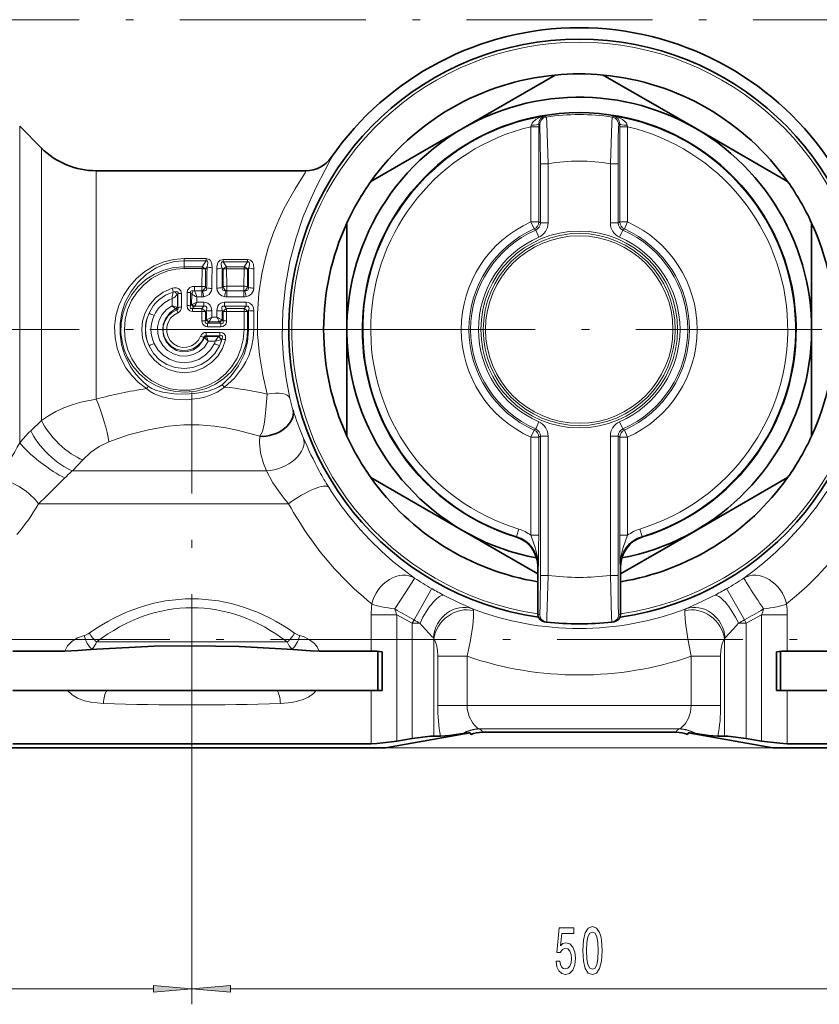
# Model space of a CAD drawing. Extents: x 0 to 210, y 0 to 297.
# Drawn here: x 74 to 126, y 187 to 250 of the extents above; entities that cross this region are included whole.
import ezdxf

# ---------------------------------------------------------------- set-up
doc = ezdxf.new("R2010")
doc.units = 0
doc.linetypes.add('DASHDOT', pattern=[18.5, 12, -3, 0.5, -3])

msp = doc.modelspace()

# ---------------------------------------------------------------- linework, layer by layer
at = {"color": 7, "linetype": 'DASHDOT', "lineweight": 13}
for p, q in [((151.815, 250.339), (59.216, 250.339)), ((96.304, 230.339), (52.433, 230.339)), ((162.746, 230.339), (82.359, 230.339)), ((85.089, 201.253), (85.089, 226.283)), ((157.655, 210.339), (59.584, 210.339))]:
    msp.add_line(p, q, dxfattribs=at)
at = {"color": 7, "lineweight": 35}
for p, q in [((102.589, 243.329), (108.542, 246.766)), ((111.636, 246.766), (117.589, 243.329)), ((75.374, 242.054), (73.967, 243.46)), ((96.636, 239.893), (102.589, 243.329)), ((117.589, 243.329), (123.542, 239.893)), ((92.442, 240.589), (78.91, 240.589)), ((95.089, 230.339), (95.089, 237.213)), ((125.089, 230.339), (125.089, 237.213)), ((95.089, 230.339), (95.089, 223.465)), ((125.089, 230.339), (125.089, 223.465)), ((102.589, 217.349), (96.636, 220.786)), ((123.542, 220.786), (117.589, 217.349)), ((107.414, 214.563), (102.589, 217.349)), ((117.589, 217.349), (112.763, 214.563)), ((107.414, 211.967), (107.414, 215.037)), ((112.763, 211.967), (112.763, 215.037)), ((107.981, 211.456), (107.855, 211.471)), ((112.196, 211.456), (112.322, 211.471)), ((76.882, 209.583), (73.514, 209.583)), ((78.945, 209.712), (78.275, 209.666)), ((91.232, 209.712), (91.903, 209.666)), ((96.664, 209.583), (93.295, 209.583)), ((97.089, 209.564), (97.089, 207.039)), ((97.36, 209.539), (97.36, 207.039)), ((122.817, 209.539), (122.817, 207.039)), ((122.817, 209.539), (122.817, 207.039)), ((123.089, 209.564), (123.089, 207.039)), ((123.514, 209.583), (126.882, 209.583)), ((73.514, 207.039), (77.063, 207.039)), ((79.59, 207.039), (77.063, 207.039)), ((79.59, 207.039), (90.588, 207.039)), ((90.588, 207.039), (93.114, 207.039)), ((93.114, 207.039), (96.664, 207.039)), ((96.664, 207.039), (97.36, 207.039)), ((122.817, 207.039), (123.514, 207.039)), ((123.514, 207.039), (127.063, 207.039)), ((97.589, 203.339), (103.049, 204.302)), ((101.132, 204.089), (100.711, 204.089)), ((102.64, 204.257), (102.575, 204.25)), ((103.089, 204.2), (103.088, 204.204)), ((103.832, 204.343), (116.345, 204.343)), ((117.089, 204.2), (117.089, 204.204)), ((122.589, 203.339), (117.128, 204.302)), ((117.537, 204.257), (117.603, 204.25)), ((119.466, 204.089), (119.046, 204.089)), ((96.664, 203.604), (73.514, 203.604)), ((97.961, 203.721), (98.317, 203.774)), ((98.317, 203.774), (99.312, 203.93)), ((121.86, 203.774), (120.865, 203.93)), ((123.514, 203.604), (146.664, 203.604)), ((72.589, 203.339), (96.059, 203.339)), ((96.059, 203.339), (97.589, 203.339)), ((122.589, 203.339), (146.059, 203.339))]:
    msp.add_line(p, q, dxfattribs=at)
at = {"color": 7, "lineweight": 13}
for p, q in [((107.875, 244.122), (107.961, 244.052)), ((112.302, 244.122), (112.217, 244.052)), ((73.967, 223.028), (73.967, 243.46)), ((106.972, 243.433), (106.992, 243.528)), ((107.472, 243.433), (107.471, 243.614)), ((107.471, 243.614), (107.537, 243.558)), ((112.706, 243.614), (112.64, 243.558)), ((112.706, 243.433), (112.706, 243.614)), ((113.206, 243.433), (113.186, 243.528)), ((107.472, 243.433), (106.972, 243.433)), ((106.972, 237.289), (106.972, 243.433)), ((107.472, 237.289), (107.472, 243.433)), ((112.706, 237.289), (112.706, 243.433)), ((112.706, 243.433), (113.206, 243.433)), ((113.206, 237.289), (113.206, 243.433)), ((75.374, 242.054), (75.374, 224.474)), ((107.58, 241.029), (108.08, 241.029)), ((107.58, 237.219), (107.58, 241.029)), ((108.08, 237.219), (108.08, 241.029)), ((112.597, 241.029), (112.097, 241.029)), ((112.097, 237.219), (112.097, 241.029)), ((112.597, 237.219), (112.597, 241.029)), ((78.91, 240.589), (78.91, 225.845)), ((107.176, 236.833), (106.972, 237.289)), ((107.472, 237.289), (106.972, 237.289)), ((107.472, 237.289), (107.58, 237.219)), ((107.58, 237.219), (108.08, 237.219)), ((112.597, 237.219), (112.097, 237.219)), ((112.597, 237.219), (112.706, 237.289)), ((112.706, 237.289), (113.206, 237.289)), ((113.001, 236.833), (113.206, 237.289)), ((107.176, 236.833), (107.281, 236.76)), ((107.281, 236.76), (107.481, 236.302)), ((112.697, 236.302), (112.897, 236.76)), ((112.897, 236.76), (113.001, 236.833)), ((84.589, 234.779), (84.589, 234.922)), ((86.014, 234.922), (84.589, 234.922)), ((84.589, 234.387), (84.589, 234.779)), ((86.014, 234.779), (84.589, 234.779)), ((85.741, 234.387), (86.014, 234.779)), ((86.014, 234.779), (86.014, 234.922)), ((87.095, 234.707), (87.095, 234.865)), ((88.682, 234.865), (87.095, 234.865)), ((87.095, 234.707), (87.326, 234.389)), ((88.682, 234.707), (87.095, 234.707)), ((88.452, 234.389), (88.682, 234.707)), ((88.682, 234.707), (88.682, 234.865)), ((85.741, 234.387), (84.589, 234.387)), ((84.589, 234.269), (84.589, 234.387)), ((85.741, 234.269), (84.589, 234.269)), ((85.741, 234.269), (85.734, 233.126)), ((85.741, 234.269), (85.741, 234.387)), ((85.958, 234.233), (86.064, 234.388)), ((85.958, 234.233), (85.958, 233.098)), ((86.688, 234.26), (86.699, 233.01)), ((87.027, 234.322), (87.099, 234.222)), ((87.099, 234.222), (87.099, 233.099)), ((87.326, 234.262), (87.326, 234.389)), ((88.452, 234.389), (87.326, 234.389)), ((88.452, 234.262), (87.326, 234.262)), ((87.326, 234.262), (87.331, 233.129)), ((88.452, 234.262), (88.446, 233.129)), ((88.452, 234.262), (88.452, 234.389)), ((88.679, 234.222), (88.75, 234.322)), ((88.679, 234.222), (88.679, 233.099)), ((89.09, 234.26), (89.079, 233.01)), ((84.179, 232.646), (84.15, 232.614)), ((84.179, 232.646), (84.179, 231.763)), ((84.405, 232.67), (84.407, 231.778)), ((84.773, 232.738), (84.77, 231.887)), ((84.998, 232.714), (84.999, 231.871)), ((84.998, 232.714), (85.072, 232.654)), ((85.072, 232.654), (85.065, 231.946)), ((85.734, 233.126), (85.245, 233.126)), ((85.245, 233.126), (85.245, 232.841)), ((85.245, 232.841), (85.734, 232.841)), ((85.734, 233.126), (85.734, 232.841)), ((85.734, 232.841), (85.734, 232.44)), ((86.037, 233.034), (85.958, 233.098)), ((87.048, 233.056), (87.099, 233.099)), ((88.446, 233.129), (87.331, 233.129)), ((87.331, 233.129), (87.331, 232.844)), ((88.446, 232.844), (87.331, 232.844)), ((87.331, 232.844), (87.331, 232.443)), ((88.446, 233.129), (88.446, 232.844)), ((88.446, 232.844), (88.446, 232.443)), ((88.729, 233.056), (88.679, 233.099)), ((83.812, 232.338), (83.813, 231.876)), ((84.15, 232.614), (84.156, 231.781)), ((85.409, 232.44), (85.408, 232.106)), ((85.86, 232.106), (85.408, 232.106)), ((85.409, 232.44), (85.734, 232.44)), ((85.86, 231.839), (85.86, 232.106)), ((87.198, 231.839), (87.198, 232.106)), ((88.58, 232.106), (87.198, 232.106)), ((88.446, 232.443), (87.331, 232.443)), ((88.58, 231.839), (88.58, 232.106)), ((83.813, 231.876), (84.036, 231.669)), ((84.036, 231.669), (84.057, 231.654)), ((84.108, 231.61), (84.057, 231.654)), ((84.108, 231.61), (84.183, 231.423)), ((84.116, 231.792), (84.156, 231.781)), ((84.179, 231.763), (84.156, 231.781)), ((85.065, 231.946), (84.999, 231.871)), ((85.115, 231.969), (85.065, 231.946)), ((85.217, 231.812), (85.114, 231.696)), ((85.114, 231.499), (85.114, 231.696)), ((85.73, 231.696), (85.114, 231.696)), ((85.73, 231.499), (85.114, 231.499)), ((85.245, 231.839), (85.217, 231.812)), ((85.86, 231.839), (85.245, 231.839)), ((85.73, 231.499), (85.729, 230.91)), ((85.73, 231.696), (85.86, 231.839)), ((85.73, 231.499), (85.73, 231.696)), ((85.959, 231.487), (86.022, 231.558)), ((85.959, 231.487), (85.959, 230.904)), ((86.022, 231.558), (86.02, 230.967)), ((86.366, 231.539), (86.365, 231.143)), ((86.692, 231.539), (86.693, 231.143)), ((87.035, 231.558), (87.099, 231.487)), ((87.035, 231.558), (87.037, 230.967)), ((87.099, 231.487), (87.099, 230.904)), ((87.198, 231.839), (87.328, 231.696)), ((88.58, 231.839), (87.198, 231.839)), ((87.328, 231.499), (87.328, 231.696)), ((88.45, 231.696), (87.328, 231.696)), ((87.328, 231.499), (87.328, 230.91)), ((88.45, 231.499), (87.328, 231.499)), ((88.45, 231.499), (88.449, 230.339)), ((88.58, 231.839), (88.45, 231.696)), ((88.45, 231.499), (88.45, 231.696)), ((88.742, 231.558), (88.679, 231.487)), ((88.679, 231.487), (88.679, 230.339)), ((88.742, 231.558), (88.739, 230.339)), ((89.086, 231.539), (89.084, 230.339)), ((86.02, 230.967), (85.959, 230.904)), ((86.02, 230.967), (86.04, 230.978)), ((86.173, 230.822), (86.101, 230.746)), ((86.101, 230.522), (86.101, 230.746)), ((86.957, 230.746), (86.101, 230.746)), ((86.173, 230.822), (86.184, 230.833)), ((86.874, 230.833), (86.184, 230.833)), ((86.693, 231.143), (86.365, 231.143)), ((86.873, 230.833), (86.884, 230.822)), ((86.957, 230.746), (86.884, 230.822)), ((86.957, 230.522), (86.957, 230.746)), ((87.017, 230.978), (87.037, 230.967)), ((87.099, 230.904), (87.037, 230.967)), ((85.997, 230.157), (85.997, 229.932)), ((86.892, 230.157), (85.997, 230.157)), ((86.957, 230.522), (86.101, 230.522)), ((86.892, 230.157), (86.892, 229.932)), ((88.679, 230.339), (88.449, 230.339)), ((88.679, 230.339), (88.739, 230.339)), ((88.739, 230.339), (89.084, 230.339)), ((85.88, 229.807), (85.86, 229.834)), ((85.88, 229.807), (85.89, 229.799)), ((86.892, 229.932), (85.997, 229.932)), ((86.02, 229.897), (85.997, 229.932)), ((86.02, 229.897), (86.024, 229.89)), ((86.841, 229.89), (86.024, 229.89)), ((86.595, 229.579), (86.142, 229.579)), ((86.892, 229.932), (86.841, 229.89)), ((87.023, 229.733), (87.007, 229.719)), ((75.374, 224.474), (74.684, 223.808)), ((107.481, 224.376), (107.281, 223.918)), ((112.897, 223.918), (112.697, 224.376)), ((107.176, 223.845), (106.972, 223.389)), ((107.281, 223.918), (107.176, 223.845)), ((112.897, 223.918), (113.001, 223.845)), ((113.001, 223.845), (113.206, 223.389)), ((107.472, 223.389), (106.972, 223.389)), ((106.972, 217.054), (106.972, 223.389)), ((107.58, 223.46), (107.472, 223.389)), ((107.472, 217.054), (107.472, 223.389)), ((107.58, 214.466), (107.58, 223.46)), ((107.58, 223.46), (108.08, 223.46)), ((108.08, 214.466), (108.08, 223.46)), ((112.597, 223.46), (112.097, 223.46)), ((112.097, 214.466), (112.097, 223.46)), ((112.597, 214.466), (112.597, 223.46)), ((112.597, 223.46), (112.706, 223.389)), ((112.706, 217.054), (112.706, 223.389)), ((112.706, 223.389), (113.206, 223.389)), ((113.206, 217.054), (113.206, 223.389)), ((78.036, 221.927), (77.378, 221.218)), ((77.378, 221.218), (89.897, 221.218)), ((75.182, 219.096), (91.331, 219.096)), ((106.181, 217.459), (106.035, 216.981)), ((114.142, 216.981), (113.997, 217.459)), ((105.999, 216.95), (106.035, 216.981)), ((107.472, 217.054), (106.972, 217.054)), ((112.706, 217.054), (113.206, 217.054)), ((114.179, 216.95), (114.142, 216.981)), ((107.414, 215.037), (107.454, 215.067)), ((112.763, 215.037), (112.723, 215.067)), ((107.58, 214.466), (108.08, 214.466)), ((112.597, 214.466), (112.097, 214.466)), ((96.664, 209.583), (96.664, 211.919)), ((98.317, 211.919), (96.664, 211.919)), ((98.317, 203.774), (98.317, 211.919)), ((99.312, 211.385), (98.317, 211.919)), ((107.537, 211.953), (107.414, 211.967)), ((112.641, 211.953), (112.763, 211.967)), ((121.86, 211.919), (120.865, 211.385)), ((121.86, 203.774), (121.86, 211.919)), ((123.514, 211.919), (121.86, 211.919)), ((123.514, 209.583), (123.514, 211.919)), ((99.312, 211.385), (99.425, 211.594)), ((99.312, 211.385), (99.81, 211.385)), ((99.312, 211.385), (99.312, 203.93)), ((120.368, 211.385), (120.865, 211.385)), ((120.753, 211.594), (120.865, 211.385)), ((120.865, 211.385), (120.865, 203.93)), ((91.242, 210.169), (78.936, 210.169)), ((100.711, 210.376), (100.711, 204.089)), ((119.466, 210.376), (119.466, 204.089)), ((78.945, 209.712), (78.629, 209.712)), ((91.548, 209.712), (91.232, 209.712)), ((100.958, 206.064), (100.958, 209.245)), ((100.958, 209.245), (102.853, 209.245)), ((102.853, 206.064), (102.853, 209.245)), ((119.219, 209.245), (117.325, 209.245)), ((117.325, 209.245), (117.325, 206.064)), ((119.219, 209.245), (119.219, 206.064)), ((96.664, 203.604), (96.664, 207.039)), ((123.514, 203.604), (123.514, 207.039)), ((100.958, 206.064), (102.853, 206.064)), ((102.853, 206.064), (117.325, 206.064)), ((119.219, 206.064), (117.325, 206.064)), ((103.628, 204.569), (116.55, 204.569)), ((103.657, 204.552), (103.628, 204.569)), ((103.831, 204.347), (116.347, 204.347)), ((103.832, 204.343), (103.831, 204.347)), ((116.345, 204.343), (116.347, 204.347)), ((116.55, 204.569), (116.52, 204.552)), ((79.302, 203.339), (182.976, 203.339)), ((85.089, 201.253), (85.089, 186.779)), ((85.089, 201.253), (85.089, 186.779)), ((58.579, 187.779), (82.598, 187.779)), ((87.579, 187.779), (132.598, 187.779))]:
    msp.add_line(p, q, dxfattribs=at)
for points in [[(107.875, 244.122), (107.572, 244.041), (107.287, 243.897), (107.115, 243.751), (107.043, 243.655), (106.992, 243.528)], [(112.302, 244.122), (112.605, 244.041), (112.89, 243.897), (113.063, 243.751), (113.135, 243.655), (113.186, 243.528)], [(107.537, 243.558), (107.539, 243.555), (107.542, 243.541), (107.55, 243.429), (107.571, 242.576), (107.58, 241.029)], [(107.961, 244.052), (107.961, 244.05), (107.963, 244.045), (107.969, 244.003), (107.989, 243.68), (108.08, 241.029)], [(112.217, 244.052), (112.216, 244.05), (112.214, 244.045), (112.208, 244.003), (112.188, 243.68), (112.097, 241.029)], [(112.64, 243.558), (112.639, 243.555), (112.636, 243.541), (112.627, 243.429), (112.606, 242.576), (112.597, 241.029)], [(91.404, 225.909), (91.163, 227.167), (90.999, 228.487), (90.92, 229.845), (90.951, 231.534), (91.118, 233.184), (91.406, 234.751), (91.805, 236.259), (92.276, 237.629), (92.777, 238.826), (93.109, 239.527), (93.693, 240.646), (94.063, 241.347), (94.087, 241.413), (94.091, 241.434), (94.09, 241.443), (94.088, 241.446), (94.085, 241.448)], [(89.942, 226.173), (89.655, 227.405), (89.445, 228.701), (89.329, 230.034), (89.318, 231.371), (89.411, 232.68), (89.6, 233.934), (89.788, 234.792), (90.014, 235.607), (90.333, 236.546), (90.687, 237.41), (91.045, 238.165), (91.745, 239.418), (92.138, 240.044), (92.388, 240.443), (92.438, 240.54), (92.448, 240.569), (92.449, 240.581), (92.447, 240.585), (92.443, 240.589)], [(84.589, 234.922), (83.92, 234.868), (83.269, 234.71), (82.652, 234.454), (82.051, 234.091), (81.513, 233.643), (81.047, 233.12), (80.663, 232.535), (80.372, 231.898), (80.181, 231.223), (80.097, 230.525), (80.123, 229.823), (80.257, 229.139), (80.493, 228.484), (80.824, 227.874), (81.202, 227.366), (81.644, 226.913), (82.144, 226.523)], [(84.589, 234.779), (83.957, 234.725), (83.345, 234.566), (82.768, 234.312), (82.134, 233.894), (81.585, 233.373), (81.133, 232.767), (80.787, 232.096), (80.569, 231.429), (80.456, 230.737), (80.448, 230.035), (80.548, 229.341), (80.752, 228.67), (81.133, 227.911), (81.375, 227.56), (81.65, 227.234), (81.953, 226.937), (82.285, 226.67)], [(86.014, 234.922), (86.199, 234.869), (86.264, 234.809), (86.342, 234.667), (86.372, 234.554), (86.389, 234.33)], [(86.014, 234.779), (86.061, 234.783), (86.1, 234.756), (86.118, 234.699), (86.118, 234.635), (86.064, 234.388)], [(87.095, 234.865), (86.904, 234.814), (86.777, 234.681), (86.734, 234.587), (86.693, 234.393), (86.688, 234.26)], [(87.095, 234.707), (87.038, 234.709), (87.015, 234.697), (86.988, 234.655), (86.98, 234.619), (86.98, 234.543), (87.027, 234.322)], [(88.682, 234.865), (88.874, 234.814), (89, 234.681), (89.051, 234.563), (89.09, 234.26)], [(88.682, 234.707), (88.739, 234.709), (88.762, 234.697), (88.79, 234.655), (88.797, 234.619), (88.798, 234.543), (88.75, 234.322)], [(84.589, 234.387), (83.926, 234.334), (83.282, 234.175), (82.674, 233.916), (82.114, 233.562), (81.619, 233.122), (81.201, 232.606), (80.876, 232.037), (80.647, 231.419), (80.522, 230.768), (80.506, 230.104), (80.575, 229.562), (80.717, 229.035), (80.928, 228.535), (81.272, 227.972), (81.7, 227.474), (82.202, 227.052), (82.765, 226.716), (83.382, 226.472), (84.032, 226.329), (84.697, 226.292), (85.36, 226.364), (86.001, 226.54), (86.604, 226.817), (87.153, 227.186), (87.635, 227.639), (88.036, 228.161), (88.348, 228.745), (88.561, 229.377), (88.649, 229.854), (88.679, 230.339)], [(84.589, 234.269), (84.057, 234.231), (83.537, 234.121), (83.039, 233.939), (82.476, 233.63), (81.974, 233.233), (81.544, 232.759), (81.194, 232.213), (80.937, 231.615), (80.78, 230.978), (80.729, 230.323), (80.785, 229.669), (80.947, 229.035), (81.208, 228.439), (81.562, 227.897), (81.997, 227.424), (82.505, 227.029), (83.073, 226.724), (83.687, 226.518), (84.32, 226.419), (84.96, 226.428), (85.59, 226.543), (86.193, 226.763), (86.749, 227.08), (87.243, 227.483), (87.665, 227.962), (88, 228.497), (88.247, 229.082), (88.398, 229.701), (88.449, 230.339)], [(83.811, 233.011), (83.232, 232.76), (82.726, 232.382), (82.319, 231.898), (82.061, 231.414), (81.902, 230.887), (81.849, 230.338), (81.903, 229.789), (82.062, 229.262), (82.32, 228.778), (82.666, 228.355), (83.088, 228.009), (83.566, 227.754), (84.085, 227.6), (84.624, 227.553), (85.248, 227.635), (85.835, 227.858), (86.355, 228.21), (86.751, 228.629), (87.053, 229.123), (87.248, 229.67)], [(83.811, 233.011), (83.948, 233.038), (84.094, 233.033), (84.25, 232.974), (84.373, 232.83), (84.405, 232.67)], [(84.008, 232.775), (84.109, 232.791), (84.154, 232.778), (84.177, 232.756), (84.188, 232.726), (84.179, 232.646)], [(85.245, 233.126), (85.093, 233.108), (84.944, 233.047), (84.801, 232.881), (84.773, 232.738)], [(85.17, 232.834), (85.058, 232.833), (85.015, 232.809), (84.994, 232.761), (84.998, 232.714)], [(85.78, 232.845), (85.919, 232.843), (85.98, 232.865), (86.021, 232.902), (86.042, 232.954), (86.037, 233.034)], [(85.848, 232.45), (86.029, 232.503), (86.199, 232.608), (86.346, 232.827), (86.373, 232.993)], [(87.186, 232.46), (87.01, 232.522), (86.851, 232.637), (86.722, 232.854), (86.699, 233.01)], [(87.273, 232.851), (87.145, 232.86), (87.092, 232.887), (87.061, 232.922), (87.042, 233.017), (87.048, 233.056)], [(88.504, 232.851), (88.632, 232.86), (88.686, 232.887), (88.716, 232.922), (88.735, 233.017), (88.729, 233.056)], [(88.592, 232.46), (88.768, 232.522), (88.927, 232.637), (89.056, 232.854), (89.079, 233.01)], [(85.86, 232.106), (85.988, 232.093), (86.114, 232.046), (86.257, 231.921), (86.333, 231.768), (86.366, 231.539)], [(87.198, 232.106), (87.07, 232.093), (86.943, 232.046), (86.831, 231.958), (86.755, 231.844), (86.705, 231.692), (86.692, 231.539)], [(88.58, 232.106), (88.708, 232.093), (88.834, 232.046), (88.977, 231.921), (89.053, 231.768), (89.086, 231.539)], [(83.813, 231.876), (83.453, 231.636), (83.163, 231.315), (82.962, 230.932), (82.865, 230.513), (82.875, 230.084), (82.993, 229.67), (83.211, 229.298), (83.515, 228.991), (83.886, 228.768), (84.302, 228.644), (84.736, 228.626), (85.161, 228.716), (85.56, 228.916), (85.894, 229.21), (86.142, 229.579)], [(84.036, 231.669), (83.831, 231.554), (83.65, 231.407), (83.37, 231.034), (83.24, 230.683), (83.201, 230.311), (83.254, 229.94), (83.429, 229.542), (83.715, 229.213), (84.089, 228.987), (84.452, 228.896), (84.826, 228.911), (85.182, 229.028), (85.383, 229.15), (85.56, 229.303), (85.828, 229.685), (85.88, 229.807)], [(84.108, 231.61), (83.79, 231.441), (83.525, 231.195), (83.335, 230.886), (83.233, 230.535), (83.23, 230.169), (83.325, 229.816), (83.51, 229.503), (83.771, 229.251), (84.087, 229.077), (84.437, 228.991), (84.796, 228.998), (85.142, 229.098), (85.451, 229.285), (85.701, 229.547), (85.86, 229.834)], [(84.183, 231.423), (83.916, 231.276), (83.698, 231.063), (83.543, 230.801), (83.46, 230.505), (83.457, 230.198), (83.533, 229.901), (83.683, 229.634), (83.897, 229.417), (84.161, 229.264), (84.455, 229.187), (84.759, 229.192), (85.051, 229.279), (85.303, 229.435), (85.507, 229.652), (85.65, 229.914)], [(84.108, 231.61), (84.159, 231.627), (84.177, 231.645), (84.19, 231.68), (84.179, 231.763)], [(85.114, 231.499), (84.943, 231.539), (84.807, 231.692), (84.77, 231.887)], [(85.114, 231.696), (85.042, 231.688), (85.012, 231.7), (84.991, 231.723), (84.984, 231.744), (84.982, 231.791), (84.999, 231.871)], [(85.86, 231.839), (85.949, 231.851), (85.989, 231.842), (86.014, 231.825), (86.044, 231.771), (86.051, 231.703), (86.022, 231.558)], [(87.198, 231.839), (87.109, 231.851), (87.069, 231.842), (87.044, 231.825), (87.013, 231.771), (87.007, 231.703), (87.035, 231.558)], [(88.58, 231.839), (88.669, 231.851), (88.709, 231.842), (88.734, 231.825), (88.764, 231.771), (88.771, 231.703), (88.742, 231.558)], [(86.101, 230.522), (85.985, 230.536), (85.874, 230.588), (85.785, 230.685), (85.741, 230.797), (85.729, 230.91)], [(86.101, 230.746), (86.019, 230.735), (85.983, 230.745), (85.954, 230.777), (85.945, 230.814), (85.959, 230.904)], [(86.957, 230.522), (87.072, 230.536), (87.183, 230.588), (87.272, 230.685), (87.316, 230.797), (87.328, 230.91)], [(86.957, 230.746), (87.038, 230.735), (87.074, 230.745), (87.104, 230.777), (87.113, 230.814), (87.099, 230.904)], [(87.248, 229.67), (87.264, 229.843), (87.246, 229.935), (87.157, 230.069), (87.057, 230.128), (86.892, 230.157)], [(87.03, 226.774), (87.622, 227.339), (88.1, 228.001), (88.451, 228.737), (88.666, 229.525), (88.739, 230.339)], [(87.181, 226.627), (87.827, 227.2), (88.357, 227.88), (88.573, 228.254), (88.754, 228.646), (88.936, 229.194), (89.047, 229.762), (89.084, 230.339)], [(85.86, 229.834), (85.879, 229.9), (85.929, 229.936), (85.997, 229.932)], [(87.023, 229.733), (87.064, 229.829), (87.07, 229.878), (87.061, 229.911), (87.039, 229.934), (87.006, 229.946), (86.93, 229.942), (86.892, 229.932)], [(86.859, 229.28), (86.562, 228.791), (86.163, 228.382), (85.683, 228.074), (85.146, 227.882), (84.578, 227.818), (84.011, 227.887), (83.475, 228.084), (83.003, 228.392), (82.612, 228.797), (82.319, 229.28)], [(86.535, 229.439), (86.279, 229.022), (85.936, 228.673), (85.524, 228.41), (85.064, 228.247), (84.582, 228.193), (84.099, 228.25), (83.641, 228.416), (83.231, 228.682), (82.894, 229.028), (82.642, 229.439)], [(82.144, 226.523), (82.389, 226.341), (82.647, 226.196), (83.166, 225.997), (83.55, 225.904), (83.935, 225.844), (84.704, 225.81), (85.468, 225.882), (85.848, 225.961), (86.225, 226.074), (86.723, 226.297), (86.959, 226.446), (87.181, 226.627)], [(82.285, 226.67), (82.504, 226.536), (82.737, 226.433), (83.218, 226.293), (83.947, 226.188), (84.68, 226.169), (85.411, 226.222), (86.133, 226.361), (86.601, 226.524), (86.822, 226.635), (87.03, 226.774)], [(75.374, 224.474), (75.819, 224.773), (76.3, 225.041), (76.813, 225.277), (77.351, 225.479), (77.911, 225.645), (78.91, 225.845)], [(89.464, 223.444), (89.637, 223.758), (89.756, 224.221), (89.799, 224.526), (89.858, 225.175), (89.942, 226.173)], [(91.615, 225.132), (91.62, 225.102), (91.62, 225.099), (91.619, 225.099), (91.618, 225.101), (91.613, 225.114), (91.558, 225.295), (91.404, 225.909)], [(89.464, 223.444), (88.016, 223.847), (87.282, 223.996), (86.543, 224.106), (85.557, 224.185), (84.568, 224.183), (83.582, 224.1), (82.276, 223.872), (80.987, 223.53), (79.72, 223.096)], [(78.036, 221.927), (78.53, 222.392), (79.101, 222.794), (79.72, 223.096)], [(89.897, 221.218), (89.714, 221.685), (89.52, 222.379), (89.453, 223.038), (89.464, 223.444)], [(90.772, 219.771), (90.305, 220.452), (89.897, 221.218)], [(76.88, 220.755), (75.669, 219.566), (75.182, 219.096)], [(120.716, 214.288), (121.381, 214.781), (122.077, 215.341), (122.788, 215.966), (123.5, 216.653), (124.483, 217.724), (125.412, 218.898), (126.262, 220.161)], [(123.479, 212.621), (124.124, 213.164), (124.797, 213.781), (125.485, 214.468), (126.171, 215.223), (127.127, 216.409), (128.026, 217.706), (128.846, 219.096)], [(99.461, 214.288), (98.78, 214.794), (98.063, 215.373), (97.329, 216.022), (96.594, 216.738), (95.948, 217.432), (95.322, 218.173)], [(106.972, 217.054), (107.25, 216.267), (107.401, 215.673), (107.454, 215.067)], [(113.206, 217.054), (112.927, 216.267), (112.776, 215.673), (112.723, 215.067)], [(98.186, 212.299), (98.926, 213.425), (99.413, 214.197), (99.453, 214.268), (99.461, 214.285), (99.461, 214.288)], [(107.58, 214.466), (107.564, 212.517), (107.547, 212.025), (107.541, 211.964), (107.538, 211.955), (107.537, 211.953)], [(108.08, 214.466), (108.006, 211.764), (107.988, 211.492), (107.983, 211.46), (107.982, 211.457), (107.981, 211.456)], [(112.097, 214.466), (112.172, 211.764), (112.189, 211.492), (112.194, 211.46), (112.195, 211.457), (112.196, 211.456)], [(112.597, 214.466), (112.613, 212.517), (112.631, 212.025), (112.637, 211.964), (112.639, 211.955), (112.641, 211.953)], [(99.425, 211.594), (100.517, 213.523), (100.557, 213.597), (100.564, 213.61)], [(120.753, 211.594), (119.661, 213.523), (119.62, 213.597), (119.613, 213.61)], [(103.2, 212.308), (102.29, 212.719), (101.378, 213.168)], [(116.977, 212.308), (117.959, 212.753), (118.8, 213.168)], [(103.261, 212.194), (103.231, 212.277), (103.2, 212.308)], [(116.977, 212.308), (116.951, 212.284), (116.916, 212.194)], [(102.853, 209.245), (103.065, 210.294), (103.215, 211.23), (103.27, 211.763), (103.261, 212.194)], [(116.916, 212.194), (116.9, 211.996), (116.94, 211.405), (117.098, 210.374), (117.325, 209.245)], [(119.505, 210.44), (120.034, 210.999), (120.368, 211.385)], [(78.132, 210.59), (77.698, 210.427), (77.354, 210.219), (77.058, 209.924), (76.882, 209.583)], [(93.295, 209.583), (93.173, 209.846), (93.002, 210.062), (92.682, 210.316), (92.326, 210.494), (92.045, 210.59)], [(100.958, 209.245), (100.938, 209.632), (100.881, 209.974), (100.743, 210.334), (100.711, 210.376)], [(119.466, 210.376), (119.372, 210.214), (119.298, 209.981), (119.239, 209.629), (119.219, 209.245)], [(77.063, 207.039), (77.355, 206.751), (77.692, 206.547), (78.16, 206.373), (78.56, 206.283), (79.378, 206.203)], [(90.8, 206.203), (91.545, 206.271), (91.909, 206.344), (92.265, 206.453), (92.609, 206.611), (92.925, 206.835), (93.114, 207.039)], [(103.628, 204.569), (103.502, 204.631), (103.361, 204.753), (103.22, 204.924), (102.989, 205.351), (102.865, 205.852), (102.853, 206.064)], [(116.55, 204.569), (116.672, 204.629), (116.947, 204.91), (117.141, 205.241), (117.276, 205.636), (117.325, 206.064)]]:
    msp.add_lwpolyline(points, dxfattribs=at)
at = {"color": 7, "lineweight": 35}
for points in [[(91.232, 209.712), (88.134, 209.87), (85.08, 209.926), (82.65, 209.89), (78.945, 209.712)], [(78.275, 209.666), (77.72, 209.625), (76.882, 209.583)], [(91.903, 209.666), (92.746, 209.605), (93.295, 209.583)], [(100.711, 204.089), (100.49, 204.078), (99.312, 203.93)], [(102.575, 204.25), (101.723, 204.139), (101.132, 204.089)], [(117.603, 204.25), (118.46, 204.138), (119.046, 204.089)], [(119.466, 204.089), (119.687, 204.078), (120.865, 203.93)], [(96.664, 203.604), (97.03, 203.619), (97.961, 203.721)], [(123.514, 203.604), (123.048, 203.626), (121.86, 203.774)]]:
    msp.add_lwpolyline(points, dxfattribs=at)
at = {"color": 7, "lineweight": 13}
for points in [[(108.59, 189.562), (108.647, 189.207), (108.774, 188.931), (108.961, 188.758), (109.199, 188.693), (109.461, 188.771), (109.666, 188.982), (109.796, 189.32), (109.845, 189.752), (109.801, 190.154), (109.677, 190.469), (109.482, 190.673), (109.23, 190.746), (109.036, 190.694), (108.885, 190.552), (108.958, 191.36), (109.747, 191.36), (109.747, 191.714), (108.784, 191.714), (108.642, 190.124), (108.849, 190.124), (109, 190.327), (109.192, 190.4), (109.358, 190.353), (109.485, 190.214), (109.565, 190.003), (109.594, 189.73), (109.565, 189.458), (109.482, 189.246), (109.355, 189.112), (109.192, 189.065), (109.054, 189.095), (108.948, 189.194), (108.87, 189.35), (108.831, 189.562)], [(110.319, 190.245), (110.358, 189.566), (110.48, 189.082), (110.675, 188.788), (110.944, 188.693), (111.212, 188.788), (111.406, 189.082), (111.525, 189.566), (111.567, 190.245), (111.525, 190.919), (111.476, 191.187), (111.406, 191.407), (111.212, 191.701), (110.944, 191.801), (110.675, 191.701), (110.48, 191.403), (110.358, 190.919)], [(110.568, 190.245), (110.589, 190.768), (110.654, 191.144), (110.771, 191.364), (110.944, 191.442), (111.116, 191.364), (111.232, 191.144), (111.297, 190.768), (111.318, 190.245), (111.297, 189.717), (111.232, 189.341), (111.116, 189.121), (110.944, 189.047), (110.771, 189.121), (110.654, 189.341), (110.589, 189.717)], [(82.598, 187.561), (85.089, 187.779), (82.598, 187.997)], [(87.579, 187.997), (85.089, 187.779), (87.579, 187.561)]]:
    msp.add_lwpolyline(points, close=True, dxfattribs=at)
for radius in [6.35, 6.2, 6.05]:
    msp.add_circle((110.089, 230.339), radius, dxfattribs=at)
at = {"color": 7, "lineweight": 35}
for centre, radius, start, end in [((110.089, 230.339), 19.482, 34.76706, 145.23378), ((110.089, 230.339), 18.75, 278.08239, 261.91745), ((110.089, 230.339), 18.75, 278.08239, 261.91746), ((110.089, 230.339), 16.5, 95.38002, 144.61998), ((110.089, 230.339), 16.5, 84.61998, 95.38002), ((110.089, 230.339), 16.5, 35.38002, 84.61998), ((110.089, 230.339), 15, 280.57778, 119.99992), ((110.089, 230.339), 14, 286.98647, 253.01353), ((110.089, 230.339), 15, 119.99992, 259.42206), ((78.91, 245.589), 5, 225, 270), ((92.442, 242.588), 1.999, 270.00362, 325.23454), ((110.089, 230.339), 16.5, 144.61998, 155.38003), ((110.089, 230.339), 16.5, 24.61998, 35.38002), ((110.089, 230.339), 16.5, 155.38003, 204.61997), ((110.089, 230.339), 16.5, 335.38002, 24.61998), ((110.089, 230.339), 16.5, 204.61997, 215.38002), ((110.089, 230.339), 16.5, 324.61998, 335.38002), ((110.089, 230.339), 16.5, 215.38002, 260.67146), ((110.089, 230.339), 16.5, 279.32838, 324.61998), ((105.415, 215.037), 2, 359.9984, 73.01509), ((114.763, 215.037), 2, 106.98491, 180.00159), ((107.914, 211.967), 0.5, 180.00523, 263.25363), ((112.263, 211.967), 0.5, 276.74637, 359.99478), ((110.089, 230.339), 19, 263.63081, 276.36919), ((96.545, 202.371), 7.214, 83.51061, 89.05326), ((123.633, 202.371), 7.214, 90.94674, 96.48939), ((101.56, 214.166), 9.968, 276.21772, 278.55895), ((102.9, 204.185), 0.19, 5.67525, 40.70788), ((103.832, 202.343), 2, 90, 111.75822), ((116.345, 202.343), 2, 68.24177, 89.99996), ((117.277, 204.185), 0.19, 139.29762, 174.32348), ((118.617, 214.166), 9.968, 261.441, 263.78237)]:
    msp.add_arc(centre, radius, start, end, dxfattribs=at)
at = {"color": 7, "lineweight": 13}
for centre, radius, start, end in [((110.089, 230.339), 19.482, 34.76751, 145.2334), ((110.089, 230.339), 18.55, 278.28976, 261.71009), ((110.089, 230.339), 13.96, 99.12395, 253.12058), ((107.983, 243.624), 0.511, 102.21904, 181.07483), ((110.089, 230.339), 13.877, 81.17816, 98.82184), ((110.089, 230.339), 13.96, 286.87942, 80.87605), ((112.194, 243.624), 0.511, 358.92516, 77.78096), ((108.037, 243.558), 0.5, 98.83928, 179.98252), ((112.14, 243.558), 0.5, 0.01746, 81.1607), ((110.089, 230.339), 13.46, 103.39015, 253.12074), ((110.089, 230.339), 13.46, 286.87928, 76.60985), ((92.442, 242.588), 1.999, 270.01846, 325.24959), ((110.089, 230.339), 10.877, 79.35849, 100.64152), ((110.089, 230.339), 7.617, 114.15573, 245.84427), ((106.972, 237.289), 0.5, 294.16817, 359.98756), ((107.08, 237.218), 0.5, 293.60569, 0.01495), ((107.08, 237.219), 1, 293.61946, 0.00118), ((113.097, 237.219), 1, 179.99882, 246.38053), ((113.097, 237.218), 0.5, 179.98505, 246.39431), ((113.206, 237.289), 0.5, 180.01244, 245.83182), ((110.089, 230.339), 7.617, 294.15573, 65.84427), ((110.089, 230.339), 7.117, 114.15573, 245.84427), ((110.089, 230.339), 7.009, 113.62064, 246.37936), ((110.089, 230.339), 7.009, 293.62064, 66.37936), ((110.089, 230.339), 7.117, 294.15573, 65.84427), ((110.089, 230.339), 6.509, 113.62064, 246.37936), ((110.089, 230.339), 6.509, 293.62064, 66.37936), ((85.618, 233.986), 0.42, 36.10077, 73.09078), ((85.751, 233.636), 0.632, 70.87035, 90.90152), ((186.188, 231.669), 100.161, 178.44435, 179.21896), ((86.381, 235.245), 0.914, 249.7248, 270.48649), ((249.159, 231.793), 162.79, 179.10711, 179.57784), ((-39.634, 231.613), 126.691, 0.6525, 1.22548), ((87.436, 234.001), 0.403, 105.83789, 146.71082), ((87.313, 233.648), 0.613, 88.80165, 110.46007), ((88.342, 234.001), 0.403, 33.28917, 74.16211), ((88.464, 233.648), 0.613, 69.53996, 91.19835), ((215.416, 231.613), 126.695, 178.77452, 179.34749), ((84.608, 230.343), 2.52, 106.76599, 155.26042), ((80.371, 231.926), 3.607, 13.31352, 17.50964), ((85.242, 232.318), 1.43, 162.14802, 179.20168), ((84.009, 232.342), 0.433, 90.11851, 107.07762), ((84.248, 232.843), 0.25, 195.74601, 246.72389), ((84.391, 231.668), 1.002, 89.18265, 102.19537), ((84.787, 231.763), 0.975, 77.47385, 90.83126), ((85.702, 233.276), 0.885, 224.60934, 250.73734), ((84.651, 233), 0.544, 320.60923, 342.33509), ((85.243, 232.416), 0.425, 89.74137, 99.94042), ((83.882, 232.052), 1.576, 14.25057, 30.0566), ((85.734, 233.092), 0.252, 270.00041, 280.43524), ((85.501, 233.232), 0.477, 305.77744, 343.72337), ((95.595, 234.344), 9.929, 188.68248, 190.99727), ((86.357, 234.288), 1.295, 255.66979, 270.71218), ((86.721, 234.255), 1.244, 268.97444, 285.27367), ((87.315, 232.308), 0.821, 88.86577, 105.31636), ((87.534, 233.222), 0.453, 195.73951, 234.85053), ((79.714, 234.342), 7.705, 345.85983, 348.84364), ((87.331, 233.096), 0.252, 256.58034, 269.99933), ((88.446, 233.096), 0.252, 270.0008, 283.4196), ((88.243, 233.222), 0.453, 305.14947, 344.26048), ((96.063, 234.342), 7.705, 191.1563, 194.1401), ((89.057, 234.255), 1.244, 254.72633, 271.02556), ((84.611, 230.315), 2.174, 111.55228, 154.85934), ((83.396, 233.191), 0.949, 295.95882, 322.54257), ((83.92, 234.891), 3.158, 292.23845, 298.11237), ((81.051, 234.577), 5.008, 326.8559, 330.43728), ((85.734, 233.096), 0.656, 269.99734, 280.00144), ((87.331, 233.099), 0.655, 257.13513, 270.00505), ((88.446, 233.099), 0.655, 269.9945, 282.86525), ((84.533, 230.339), 2.454, 154.43521, 205.56516), ((84.738, 230.339), 2.641, 156.35423, 203.64616), ((84.283, 234.997), 4.1, 241.382, 246.41814), ((84.916, 235.239), 3.539, 251.84341, 256.92893), ((83.84, 231.883), 0.29, 312.34417, 341.63301), ((83.9, 231.88), 0.275, 304.83634, 338.77641), ((84.391, 230.19), 1.587, 89.43048, 97.697), ((84.786, 230.408), 1.478, 81.73508, 90.60588), ((85.32, 232.082), 0.289, 208.1614, 249.14238), ((85.391, 232.114), 0.312, 207.78096, 242.01586), ((85.569, 231.29), 0.437, 26.82404, 68.3868), ((85.746, 229.539), 1.959, 83.76536, 90.47082), ((86.345, 234.293), 2.754, 263.28229, 270.43788), ((86.713, 234.293), 2.754, 269.56211, 276.71766), ((87.489, 231.29), 0.437, 111.6132, 153.17595), ((88.289, 231.29), 0.437, 26.82404, 68.3868), ((88.466, 229.539), 1.959, 83.7653, 90.47075), ((89.065, 234.293), 2.754, 263.28234, 270.43789), ((84.564, 230.339), 2.123, 154.90922, 205.09105), ((85.746, 226.956), 3.954, 86.91163, 90.2399), ((86.285, 231.093), 0.294, 205.32406, 247.50067), ((86.316, 231.107), 0.305, 205.18089, 244.35144), ((82.589, 238.166), 7.974, 295.65241, 298.26337), ((75.344, 237.344), 12.646, 329.00931, 330.63155), ((97.714, 237.345), 12.647, 209.36858, 210.99075), ((90.469, 238.167), 7.975, 241.73691, 244.34759), ((86.741, 231.107), 0.305, 295.64861, 334.81911), ((86.772, 231.093), 0.294, 292.49933, 334.67595), ((87.312, 226.956), 3.954, 89.76011, 93.08837), ((85.99, 229.798), 0.358, 88.83393, 161.20159), ((87.757, 235.161), 5.654, 248.11314, 250.396), ((86.093, 229.63), 0.277, 105.37708, 140.35175), ((86.11, 229.621), 0.282, 107.5588, 141.01759), ((84.177, 227.587), 2.798, 45.39244, 52.24735), ((79.385, 227.204), 7.162, 19.35898, 22.02322), ((84.613, 230.339), 2.123, 334.90919, 339.00349), ((87.558, 229.073), 1.088, 131.26281, 152.28904), ((86.408, 230.811), 1.246, 278.59272, 298.72134), ((87.061, 229.939), 0.226, 192.60657, 256.06405), ((84.64, 230.341), 2.459, 334.45136, 345.70078), ((84.457, 230.334), 2.623, 336.30262, 346.44153), ((88.08, 233.08), 3.51, 252.47679, 256.30053), ((84.283, 225.681), 4.1, 113.5829, 118.61905), ((84.895, 225.681), 4.1, 61.38167, 66.41777), ((86.005, 200.08), 26.724, 98.30712, 105.39649), ((83.069, 225.784), 1.184, 131.53653, 141.39802), ((86.286, 225.858), 1.18, 40.64852, 50.89845), ((84.684, 202.857), 23.901, 77.29346, 84.00404), ((116.655, 233.463), 26.39, 198.40323, 202.50808), ((107.08, 223.46), 1, 359.99881, 66.38054), ((113.097, 223.46), 1, 113.61947, 180.0012), ((81, 217.295), 9.073, 134.11985, 140.81167), ((106.972, 223.389), 0.5, 0.01244, 65.83183), ((107.08, 223.46), 0.5, 359.98505, 66.39431), ((113.097, 223.46), 0.5, 113.60569, 180.01495), ((113.206, 223.389), 0.5, 114.16818, 179.98756), ((113.811, 232.339), 23.331, 202.63027, 208.5746), ((100.527, 207.77), 30.63, 150.1231, 155.05215), ((81.413, 216.381), 6.299, 129.8318, 136.01322), ((112.509, 231.665), 21.865, 208.65686, 211.74473), ((110.719, 230.562), 19.762, 211.75557, 218.82121), ((98.737, 225.8), 9.989, 217.12259, 222.14979), ((63.73, 225.605), 13.172, 319.7599, 330.38967), ((110.674, 229.577), 22, 208.44959, 215.1794), ((105.455, 215.067), 2.5, 52.6389, 73.12098), ((114.723, 215.067), 2.5, 106.87903, 127.3611), ((110.03, 229.111), 21.204, 215.15365, 231.04657), ((105.455, 215.067), 1.999, 359.99425, 73.12633), ((-23.605, 217.221), 131.077, 359.05836, 359.92683), ((243.783, 217.221), 131.077, 180.07317, 180.94165), ((114.722, 215.067), 1.999, 106.87367, 180.00576), ((110.144, 230.44), 19.366, 236.5191, 240.35026), ((110.089, 230.339), 16, 262.78802, 277.21198), ((110.033, 230.44), 19.366, 299.64971, 303.48091), ((112.301, 234.235), 23.73, 240.35605, 242.5913), ((107.876, 234.235), 23.73, 297.40861, 299.64387), ((103.549, 211.93), 6.885, 174.24255, 180.09943), ((126.157, 260.056), 55.346, 239.64276, 241.11824), ((100.712, 212.962), 2.612, 194.70817, 203.54217), ((110.089, 230.339), 19.302, 249.09193, 290.90807), ((93.991, 260.107), 55.404, 298.88312, 300.35704), ((119.465, 212.962), 2.612, 336.45782, 345.29233), ((116.628, 211.93), 6.885, 359.90057, 5.75738), ((108.036, 211.953), 0.5, 179.99339, 263.6265), ((112.141, 211.953), 0.5, 276.3735, 0.00661), ((104.858, 221.14), 10.984, 240.35487, 242.63947), ((110.554, 220.354), 13.996, 219.85397, 225.09502), ((115.318, 221.143), 10.987, 297.36064, 299.64456), ((77.842, 211.66), 1.108, 285.16494, 304.05314), ((80.569, 211.996), 2.452, 210.76164, 228.20905), ((89.608, 211.996), 2.452, 311.79091, 329.23836), ((92.335, 211.66), 1.108, 235.94687, 254.83503), ((100.521, 210.307), 0.203, 19.98147, 41.2897), ((119.657, 210.307), 0.203, 138.7087, 160.02122), ((77.657, 210.691), 1.38, 314.80247, 337.78057), ((92.52, 210.691), 1.38, 202.21943, 225.1975), ((79.272, 203.404), 6.341, 95.81843, 99.05037), ((90.906, 203.405), 6.34, 80.94937, 84.18164), ((110.089, 230.339), 22.301, 251.0667, 288.9333), ((85.089, 371.436), 165.332, 268.02053, 271.97948), ((112.035, 206.039), 11.077, 179.87508, 190.14419), ((108.142, 206.039), 11.077, 349.85562, 0.12516), ((103.656, 202.582), 1.988, 90.82876, 122.96537), ((103.684, 202.561), 1.991, 90.76038, 121.61201), ((103.832, 202.339), 2.007, 90.04301, 111.7522), ((116.345, 202.339), 2.007, 68.24779, 89.95699), ((116.494, 202.561), 1.991, 58.3879, 89.23962), ((116.521, 202.582), 1.988, 57.03444, 89.17115)]:
    msp.add_arc(centre, radius, start, end, dxfattribs=at)
for centre, major_axis, ratio, start_param, end_param in [((106.971, 243.614), (0.5, 0.002), 0.171994, 4.752204, 6.265468), ((113.206, 243.614), (0.5, -0.002), 0.171994, 3.15931, 4.672575), ((86.688, 234.432), (0.45, 0.005), 0.382474, 4.708013, 5.563888), ((89.09, 234.432), (0.45, -0.005), 0.382475, 3.860891, 4.716765), ((85.734, 233.047), (-0.3, 0.001), 0.263127, 3.870783, 4.71353), ((88.446, 233.05), (-0.3, 0.001), 0.263472, 3.82451, 4.713453), ((83.737, 232.046), (0.574, -0.538), 0.6439, 5.983257, 6.828321), ((87.328, 231.466), (0.3, 0), 0.109513, 1.570617, 2.438373), ((89.942, 225.562), (1.466, 0.33), 0.3981, 0.028542, 1.481413), ((78.91, 224.793), (0.761, -2.276), 0.152818, 0.67984, 1.999619), ((77.071, 223.624), (1.721, -1.673), 0.363573, 3.85851, 5.608581), ((76.381, 222.915), (1.718, -1.676), 0.353429, 3.839558, 5.625104), ((90.415, 222.632), (1.846, 0.77), 0.643265, 4.175522, 6.248989), ((75.664, 222.082), (1.906, -1.458), 0.194859, 3.783403, 5.543016), ((73.484, 219.096), (1.993, -1.338), 0.487446, 0.942865, 2.241671), ((92.223, 219.096), (1.7, 1.054), 0.253816, 0.027066, 1.959518), ((98.357, 212.621), (-1.156, -1.632), 0.771019, 3.182711, 5.212487), ((121.82, 212.621), (1.156, -1.632), 0.771018, 1.07069, 3.100475), ((121.82, 212.621), (1.103, -1.668), 0.017762, 3.167777, 4.895118), ((85.089, 194.387), (0, -18.567), 0.754052, 2.648565, 3.634615), ((85.089, 193.814), (0, -18.566), 0.700199, 2.648561, 3.634623), ((100.473, 211.385), (-0.919, -1.776), 0.297961, 3.169019, 4.865422), ((119.704, 211.385), (0.919, -1.776), 0.29796, 1.417763, 3.114166), ((98.357, 212.621), (1.986, -0.233), 0.170463, 3.744604, 4.646034), ((102.487, 210.44), (-0.809, -1.829), 0.891677, 3.199453, 5.088129), ((102.577, 210.376), (1.45, 1.378), 0.871992, 0.507035, 2.313337), ((117.601, 210.376), (1.45, -1.378), 0.871993, 0.828263, 2.634567), ((117.69, 210.44), (0.809, -1.829), 0.891677, 1.195057, 3.083733), ((121.82, 212.621), (1.986, 0.233), 0.170473, 4.778714, 5.680149), ((78.629, 210.59), (0.298, -0.955), 0.479578, 4.563682, 5.705844), ((91.548, 210.59), (-0.298, -0.955), 0.479577, 0.577339, 1.719502), ((79.786, 206.203), (-0.039, -0.999), 0.407654, 3.737168, 4.728322), ((90.392, 206.203), (0.039, -0.999), 0.407654, 1.554863, 2.546018), ((83.293, 204.307), (20.538, 0.026), 0.082, 0.008182, 0.130328), ((134.962, 204.334), (18.616, 0.001), 0.086031, 3.004577, 3.132913)]:
    msp.add_ellipse(centre, major_axis=major_axis, ratio=ratio, start_param=start_param, end_param=end_param, dxfattribs=at)
at = {"color": 7, "lineweight": 35}
msp.add_ellipse((89.954, 224.664), major_axis=(1.649, 0.508), ratio=0.674869, start_param=4.212338, end_param=6.247705, dxfattribs=at)
at = {"color": 7, "lineweight": 13}
for points in [[(82.598, 187.561), (85.089, 187.779), (82.598, 187.561), (82.598, 187.997)], [(87.579, 187.997), (85.089, 187.779), (87.579, 187.997), (87.579, 187.561)]]:
    msp.add_solid(points, dxfattribs=at)

doc.saveas('drawing.dxf')
